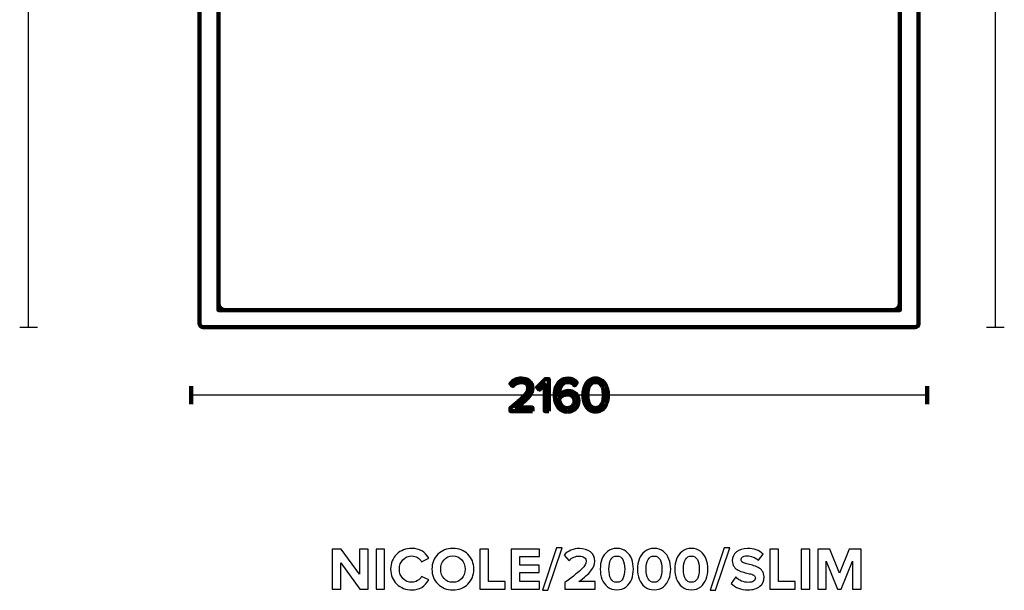
# Model space of a CAD drawing. Units: millimetres. Extents: x -3761 to 3755, y -4621 to 4621.
# Drawn here: x 843 to 3733, y 1267 to 2943 of the extents above; entities that cross this region are included whole.
import ezdxf

# ---------------------------------------------------------------- set-up
doc = ezdxf.new("R2010")
doc.units = ezdxf.units.MM
doc.header["$MEASUREMENT"] = 0
doc.layers.add('layer 1', color=7, linetype='Continuous')

msp = doc.modelspace()

# ---------------------------------------------------------------- linework, layer by layer
at = {"layer": 'layer 1', "color": 252, "lineweight": 30}
for points in [[(869.6211, 2040.4633), (869.6211, 2040.4633), (869.6211, 4195.4637), (869.6211, 4195.4637)], [(3706.2468, 2040.4633), (3706.2468, 2040.4633), (3706.2468, 4195.4637), (3706.2468, 4195.4637)], [(843.2982, 2040.4637), (843.2982, 2040.4637), (895.9442, 2040.4637), (895.9442, 2040.4637)], [(3679.9239, 2040.4637), (3679.9239, 2040.4637), (3732.5699, 2040.4637), (3732.5699, 2040.4637)], [(3506.2467, 1840.4637), (3506.2467, 1840.4637), (1346.2464, 1840.4637), (1346.2464, 1840.4637)]]:
    msp.add_open_spline(points, degree=3, dxfattribs=at)
at = {"layer": 'layer 1', "lineweight": 211}
for points, knots in [([(2424.6395, 4140.4637), (2424.6395, 4140.4637), (2427.8533, 4140.4637), (2427.8533, 4140.4637), (2425.6094, 4102.2985), (2425.9297, 4051.0621), (2427.5029, 4022.2751), (2428.8536, 3997.5646), (2453.7017, 4009.2253), (2483.9965, 4011.4733), (2518.0978, 4014.0037), (2600.6192, 4015.8251), (2650.0732, 4012.5067), (2866.4552, 3997.9867), (3068.405, 3997.9867), (3284.7871, 4012.5067), (3334.241, 4015.8251), (3416.7625, 4014.0037), (3450.8638, 4011.4733), (3462.0344, 4010.6444), (3472.4623, 4008.537), (3481.2468, 4007.4439), (3481.2468, 4007.4439), (3481.2468, 2050.4055), (3481.2468, 2050.4055), (3481.2468, 2044.9379), (3476.7727, 2040.4637), (3471.3051, 2040.4637), (3471.3051, 2040.4637), (1381.188, 2040.4637), (1381.188, 2040.4637), (1375.7204, 2040.4637), (1371.2463, 2044.9375), (1371.2463, 2050.4055), (1371.2463, 2050.4055), (1371.2463, 4007.4439), (1371.2463, 4007.4439), (1380.0307, 4008.5371), (1390.4586, 4010.6444), (1401.629, 4011.4733), (1435.7303, 4014.0037), (1518.2518, 4015.8251), (1567.7057, 4012.5067), (1784.0878, 3997.9867), (1986.0376, 3997.9867), (2202.4196, 4012.5067), (2251.8736, 4015.8251), (2334.395, 4014.0037), (2368.4963, 4011.4733), (2398.7911, 4009.2253), (2423.6392, 3997.5646), (2424.9899, 4022.2751), (2426.5631, 4051.0621), (2426.8834, 4102.2985), (2424.6395, 4140.4637)], [0, 0, 0, 0, 0.055555556, 0.055555556, 0.055555556, 0.111111111, 0.111111111, 0.111111111, 0.166666667, 0.166666667, 0.166666667, 0.222222222, 0.222222222, 0.222222222, 0.277777778, 0.277777778, 0.277777778, 0.333333333, 0.333333333, 0.333333333, 0.388888889, 0.388888889, 0.388888889, 0.444444444, 0.444444444, 0.444444444, 0.5, 0.5, 0.5, 0.555555556, 0.555555556, 0.555555556, 0.611111111, 0.611111111, 0.611111111, 0.666666667, 0.666666667, 0.666666667, 0.722222222, 0.722222222, 0.722222222, 0.777777778, 0.777777778, 0.777777778, 0.833333333, 0.833333333, 0.833333333, 0.888888889, 0.888888889, 0.888888889, 0.944444444, 0.944444444, 0.944444444, 1, 1, 1, 1]), ([(2426.1874, 4090.4638), (2426.1874, 4090.4638), (2426.3054, 4090.4638), (2426.3054, 4090.4638), (2426.0686, 4064.7694), (2426.5614, 4039.502), (2427.5029, 4022.2751), (2428.8536, 3997.5646), (2453.7017, 4009.2253), (2483.9965, 4011.4733), (2518.0978, 4014.0037), (2600.6192, 4015.8251), (2650.0732, 4012.5067), (2866.4552, 3997.9867), (3068.405, 3997.9867), (3284.7871, 4012.5067), (3324.6825, 4015.1837), (3386.0926, 4014.5155), (3426.2466, 4012.8288), (3426.2466, 4012.8288), (3426.2466, 2090.4637), (3426.2466, 2090.4637), (3426.2466, 2090.4637), (1426.2464, 2090.4637), (1426.2464, 2090.4637), (1426.2464, 2090.4637), (1426.2464, 4012.8289), (1426.2464, 4012.8289), (1466.4004, 4014.5156), (1527.8104, 4015.1837), (1567.7057, 4012.5067), (1784.0878, 3997.9867), (1986.0376, 3997.9867), (2202.4196, 4012.5067), (2251.8736, 4015.8251), (2334.395, 4014.0037), (2368.4963, 4011.4733), (2398.7911, 4009.2253), (2423.6392, 3997.5646), (2424.9899, 4022.2751), (2425.9314, 4039.502), (2426.4242, 4064.7694), (2426.1874, 4090.4638)], [0, 0, 0, 0, 0.071428571, 0.071428571, 0.071428571, 0.142857143, 0.142857143, 0.142857143, 0.214285714, 0.214285714, 0.214285714, 0.285714286, 0.285714286, 0.285714286, 0.357142857, 0.357142857, 0.357142857, 0.428571429, 0.428571429, 0.428571429, 0.5, 0.5, 0.5, 0.571428571, 0.571428571, 0.571428571, 0.642857143, 0.642857143, 0.642857143, 0.714285714, 0.714285714, 0.714285714, 0.785714286, 0.785714286, 0.785714286, 0.857142857, 0.857142857, 0.857142857, 0.928571429, 0.928571429, 0.928571429, 1, 1, 1, 1])]:
    msp.add_open_spline(points, degree=3, knots=knots, dxfattribs=at)
at = {"layer": 'layer 1', "color": 252, "lineweight": 211}
msp.add_open_spline([(2426.1874, 4090.4638), (2426.1874, 4090.4638), (2426.3054, 4090.4638), (2426.3054, 4090.4638), (2426.0686, 4064.7694), (2426.5614, 4039.502), (2427.5029, 4022.2751), (2428.8536, 3997.5646), (2453.7017, 4009.2253), (2483.9965, 4011.4733), (2518.0978, 4014.0037), (2600.6192, 4015.8251), (2650.0732, 4012.5067), (2866.4552, 3997.9867), (3068.405, 3997.9867), (3284.7871, 4012.5067), (3324.6825, 4015.1837), (3386.0926, 4014.5155), (3426.2466, 4012.8288), (3426.2466, 4012.8288), (3426.2466, 2110.4637), (3426.2466, 2110.4637), (3426.2466, 2099.464), (3417.2463, 2090.4637), (3406.2467, 2090.4637), (3406.2467, 2090.4637), (1446.2462, 2090.4637), (1446.2462, 2090.4637), (1435.2467, 2090.4637), (1426.2463, 2099.4637), (1426.2463, 2110.4637), (1426.2463, 2110.4637), (1426.2463, 4012.8289), (1426.2463, 4012.8289), (1466.4003, 4014.5156), (1527.8104, 4015.1837), (1567.7057, 4012.5067), (1784.0878, 3997.9867), (1986.0376, 3997.9867), (2202.4196, 4012.5067), (2251.8736, 4015.8251), (2334.395, 4014.0037), (2368.4963, 4011.4733), (2398.7911, 4009.2253), (2423.6392, 3997.5646), (2424.9899, 4022.2751), (2425.9314, 4039.502), (2426.4242, 4064.7694), (2426.1874, 4090.4638)], degree=3, knots=[0, 0, 0, 0, 0.0625, 0.0625, 0.0625, 0.125, 0.125, 0.125, 0.1875, 0.1875, 0.1875, 0.25, 0.25, 0.25, 0.3125, 0.3125, 0.3125, 0.375, 0.375, 0.375, 0.4375, 0.4375, 0.4375, 0.5, 0.5, 0.5, 0.5625, 0.5625, 0.5625, 0.625, 0.625, 0.625, 0.6875, 0.6875, 0.6875, 0.75, 0.75, 0.75, 0.8125, 0.8125, 0.8125, 0.875, 0.875, 0.875, 0.9375, 0.9375, 0.9375, 1, 1, 1, 1], dxfattribs=at)
at = {"layer": 'layer 1', "color": 7, "lineweight": 211}
for points, knots in [([(2348.071, 1793.5443), (2348.071, 1793.5443), (2283.4421, 1793.5443), (2283.4421, 1793.5443), (2283.4421, 1793.5443), (2283.4421, 1802.8576), (2283.4421, 1802.8576), (2293.2258, 1810.5717), (2300.8223, 1816.71), (2306.2315, 1821.2726), (2311.6408, 1825.8352), (2316.8619, 1830.68), (2321.8949, 1835.8071), (2326.9278, 1840.9341), (2330.4791, 1845.4967), (2332.5488, 1849.4948), (2334.6184, 1853.493), (2335.6532, 1857.4676), (2335.6532, 1861.4187), (2335.6532, 1867.0632), (2333.7247, 1871.3435), (2329.8676, 1874.2598), (2326.0106, 1877.1761), (2321.401, 1878.6343), (2316.0388, 1878.6343), (2305.2202, 1878.6343), (2296.7065, 1874.6832), (2290.4977, 1866.781), (2290.4977, 1866.781), (2283.301, 1874.2598), (2283.301, 1874.2598), (2286.8758, 1878.9635), (2291.556, 1882.6089), (2297.3415, 1885.196), (2303.1271, 1887.783), (2309.3595, 1889.0765), (2316.0388, 1889.0765), (2324.5995, 1889.0765), (2332.0078, 1886.6776), (2338.2638, 1881.8798), (2344.5197, 1877.0821), (2347.6476, 1870.2617), (2347.6476, 1861.4187), (2347.6476, 1852.6698), (2343.8847, 1843.9445), (2336.3588, 1835.2426), (2328.8328, 1826.5408), (2317.3558, 1816.1221), (2301.9277, 1803.9865), (2301.9277, 1803.9865), (2348.071, 1803.9865), (2348.071, 1803.9865), (2348.071, 1803.9865), (2348.071, 1793.5443), (2348.071, 1793.5443)], [0, 0, 0, 0, 0.055555556, 0.055555556, 0.055555556, 0.111111111, 0.111111111, 0.111111111, 0.166666667, 0.166666667, 0.166666667, 0.222222222, 0.222222222, 0.222222222, 0.277777778, 0.277777778, 0.277777778, 0.333333333, 0.333333333, 0.333333333, 0.388888889, 0.388888889, 0.388888889, 0.444444444, 0.444444444, 0.444444444, 0.5, 0.5, 0.5, 0.555555556, 0.555555556, 0.555555556, 0.611111111, 0.611111111, 0.611111111, 0.666666667, 0.666666667, 0.666666667, 0.722222222, 0.722222222, 0.722222222, 0.777777778, 0.777777778, 0.777777778, 0.833333333, 0.833333333, 0.833333333, 0.888888889, 0.888888889, 0.888888889, 0.944444444, 0.944444444, 0.944444444, 1, 1, 1, 1]), ([(2395.6254, 1793.5443), (2395.6254, 1793.5443), (2383.9132, 1793.5443), (2383.9132, 1793.5443), (2383.9132, 1793.5443), (2383.9132, 1872.1432), (2383.9132, 1872.1432), (2383.9132, 1872.1432), (2368.8143, 1856.1976), (2368.8143, 1856.1976), (2368.8143, 1856.1976), (2361.7587, 1863.3943), (2361.7587, 1863.3943), (2361.7587, 1863.3943), (2385.3243, 1887.6654), (2385.3243, 1887.6654), (2385.3243, 1887.6654), (2395.6254, 1887.6654), (2395.6254, 1887.6654), (2395.6254, 1887.6654), (2395.6254, 1793.5443), (2395.6254, 1793.5443)], [0, 0, 0, 0, 0.142857143, 0.142857143, 0.142857143, 0.285714286, 0.285714286, 0.285714286, 0.428571429, 0.428571429, 0.428571429, 0.571428571, 0.571428571, 0.571428571, 0.714285714, 0.714285714, 0.714285714, 0.857142857, 0.857142857, 0.857142857, 1, 1, 1, 1]), ([(2450.0943, 1791.851), (2443.7914, 1791.851), (2438.241, 1793.168), (2433.4432, 1795.8021), (2428.6454, 1798.4362), (2424.8589, 1802.0345), (2422.0838, 1806.5971), (2419.3086, 1811.1597), (2417.239, 1816.2867), (2415.8749, 1821.9782), (2414.5108, 1827.6697), (2413.8288, 1833.808), (2413.8288, 1840.3932), (2413.8288, 1849.2361), (2415.1458, 1857.2324), (2417.7799, 1864.3821), (2420.414, 1871.5317), (2424.6708, 1877.4348), (2430.5504, 1882.0915), (2436.4301, 1886.7482), (2443.6032, 1889.0765), (2452.0699, 1889.0765), (2462.8884, 1889.0765), (2471.5902, 1885.3135), (2478.1754, 1877.7876), (2478.1754, 1877.7876), (2472.2488, 1869.0387), (2472.2488, 1869.0387), (2466.7925, 1875.4358), (2460.0662, 1878.6343), (2452.0699, 1878.6343), (2446.2373, 1878.6343), (2441.2749, 1876.7998), (2437.1827, 1873.131), (2433.0904, 1869.4621), (2430.1271, 1864.923), (2428.2927, 1859.5137), (2426.4582, 1854.1045), (2425.541, 1848.1543), (2425.541, 1841.6632), (2425.541, 1840.0639), (2425.588, 1838.841), (2425.6821, 1837.9943), (2428.0339, 1841.7573), (2431.6793, 1845.1439), (2436.6182, 1848.1543), (2441.5571, 1851.1647), (2446.8017, 1852.6698), (2452.3521, 1852.6698), (2461.2891, 1852.6698), (2468.6504, 1850.0593), (2474.436, 1844.8382), (2480.2215, 1839.6171), (2483.1143, 1832.2087), (2483.1143, 1822.6132), (2483.1143, 1814.0524), (2480.1039, 1806.7852), (2474.0832, 1800.8115), (2468.0625, 1794.8378), (2460.0662, 1791.851), (2450.0943, 1791.851)], [0, 0, 0, 0, 0.05, 0.05, 0.05, 0.1, 0.1, 0.1, 0.15, 0.15, 0.15, 0.2, 0.2, 0.2, 0.25, 0.25, 0.25, 0.3, 0.3, 0.3, 0.35, 0.35, 0.35, 0.4, 0.4, 0.4, 0.45, 0.45, 0.45, 0.5, 0.5, 0.5, 0.55, 0.55, 0.55, 0.6, 0.6, 0.6, 0.65, 0.65, 0.65, 0.7, 0.7, 0.7, 0.75, 0.75, 0.75, 0.8, 0.8, 0.8, 0.85, 0.85, 0.85, 0.9, 0.9, 0.9, 0.95, 0.95, 0.95, 1, 1, 1, 1]), ([(2533.2088, 1791.851), (2526.9999, 1791.851), (2521.5201, 1793.2856), (2516.7694, 1796.1549), (2512.0186, 1799.0241), (2508.2556, 1802.8576), (2505.4805, 1807.6554), (2502.7053, 1812.4532), (2500.6357, 1817.6273), (2499.2716, 1823.1776), (2497.9075, 1828.728), (2497.2255, 1834.5136), (2497.2255, 1840.5343), (2497.2255, 1846.555), (2497.9075, 1852.3406), (2499.2716, 1857.891), (2500.6357, 1863.4413), (2502.7053, 1868.5919), (2505.4805, 1873.3426), (2508.2556, 1878.0934), (2512.0186, 1881.9034), (2516.7694, 1884.7726), (2521.5201, 1887.6419), (2526.9999, 1889.0765), (2533.2088, 1889.0765), (2539.3236, 1889.0765), (2544.7799, 1887.6419), (2549.5777, 1884.7726), (2554.3755, 1881.9034), (2558.1619, 1878.0934), (2560.9371, 1873.3426), (2563.7123, 1868.5919), (2565.7819, 1863.4413), (2567.146, 1857.891), (2568.5101, 1852.3406), (2569.1921, 1846.555), (2569.1921, 1840.5343), (2569.1921, 1834.5136), (2568.5101, 1828.728), (2567.146, 1823.1776), (2565.7819, 1817.6273), (2563.7123, 1812.4532), (2560.9371, 1807.6554), (2558.1619, 1802.8576), (2554.3755, 1799.0241), (2549.5777, 1796.1549), (2544.7799, 1793.2856), (2539.3236, 1791.851), (2533.2088, 1791.851)], [0, 0, 0, 0, 0.0625, 0.0625, 0.0625, 0.125, 0.125, 0.125, 0.1875, 0.1875, 0.1875, 0.25, 0.25, 0.25, 0.3125, 0.3125, 0.3125, 0.375, 0.375, 0.375, 0.4375, 0.4375, 0.4375, 0.5, 0.5, 0.5, 0.5625, 0.5625, 0.5625, 0.625, 0.625, 0.625, 0.6875, 0.6875, 0.6875, 0.75, 0.75, 0.75, 0.8125, 0.8125, 0.8125, 0.875, 0.875, 0.875, 0.9375, 0.9375, 0.9375, 1, 1, 1, 1]), ([(2519.0977, 1808.1493), (2522.8606, 1804.2452), (2527.5644, 1802.2932), (2533.2088, 1802.2932), (2538.8532, 1802.2932), (2543.5569, 1804.2452), (2547.3199, 1808.1493), (2551.0829, 1812.0534), (2553.6699, 1816.7336), (2555.081, 1822.1899), (2556.4921, 1827.6461), (2557.1977, 1833.761), (2557.1977, 1840.5343), (2557.1977, 1847.3076), (2556.4921, 1853.4224), (2555.081, 1858.8787), (2553.6699, 1864.335), (2551.0829, 1868.9917), (2547.3199, 1872.8487), (2543.5569, 1876.7058), (2538.8532, 1878.6343), (2533.2088, 1878.6343), (2527.5644, 1878.6343), (2522.8606, 1876.7058), (2519.0977, 1872.8487), (2515.3347, 1868.9917), (2512.7477, 1864.335), (2511.3366, 1858.8787), (2509.9255, 1853.4224), (2509.2199, 1847.3076), (2509.2199, 1840.5343), (2509.2199, 1833.761), (2509.9255, 1827.6461), (2511.3366, 1822.1899), (2512.7477, 1816.7336), (2515.3347, 1812.0534), (2519.0977, 1808.1493)], [0, 0, 0, 0, 0.083333333, 0.083333333, 0.083333333, 0.166666667, 0.166666667, 0.166666667, 0.25, 0.25, 0.25, 0.333333333, 0.333333333, 0.333333333, 0.416666667, 0.416666667, 0.416666667, 0.5, 0.5, 0.5, 0.583333333, 0.583333333, 0.583333333, 0.666666667, 0.666666667, 0.666666667, 0.75, 0.75, 0.75, 0.833333333, 0.833333333, 0.833333333, 0.916666667, 0.916666667, 0.916666667, 1, 1, 1, 1]), ([(2449.671, 1802.2932), (2456.4443, 1802.2932), (2461.736, 1804.3393), (2465.546, 1808.4315), (2469.356, 1812.5237), (2471.261, 1817.1099), (2471.261, 1822.1899), (2471.261, 1828.775), (2469.2384, 1833.808), (2465.1932, 1837.2887), (2461.148, 1840.7695), (2455.9269, 1842.5098), (2449.5299, 1842.5098), (2444.9202, 1842.5098), (2440.4988, 1841.2163), (2436.2654, 1838.6293), (2432.0321, 1836.0423), (2428.5984, 1832.6321), (2425.9643, 1828.3987), (2426.6228, 1821.4373), (2428.8806, 1815.346), (2432.7377, 1810.1249), (2436.5947, 1804.9037), (2442.2391, 1802.2932), (2449.671, 1802.2932)], [0, 0, 0, 0, 0.125, 0.125, 0.125, 0.25, 0.25, 0.25, 0.375, 0.375, 0.375, 0.5, 0.5, 0.5, 0.625, 0.625, 0.625, 0.75, 0.75, 0.75, 0.875, 0.875, 0.875, 1, 1, 1, 1])]:
    msp.add_open_spline(points, degree=3, knots=knots, dxfattribs=at)
at = {"layer": 'layer 1'}
for points, knots in [([(2348.071, 1793.5443), (2348.071, 1793.5443), (2283.4421, 1793.5443), (2283.4421, 1793.5443), (2283.4421, 1793.5443), (2283.4421, 1802.8576), (2283.4421, 1802.8576), (2293.2258, 1810.5717), (2300.8223, 1816.71), (2306.2315, 1821.2726), (2311.6408, 1825.8352), (2316.8619, 1830.68), (2321.8949, 1835.8071), (2326.9278, 1840.9341), (2330.4791, 1845.4967), (2332.5488, 1849.4948), (2334.6184, 1853.493), (2335.6532, 1857.4676), (2335.6532, 1861.4187), (2335.6532, 1867.0632), (2333.7247, 1871.3435), (2329.8676, 1874.2598), (2326.0106, 1877.1761), (2321.401, 1878.6343), (2316.0388, 1878.6343), (2305.2202, 1878.6343), (2296.7065, 1874.6832), (2290.4977, 1866.781), (2290.4977, 1866.781), (2283.301, 1874.2598), (2283.301, 1874.2598), (2286.8758, 1878.9635), (2291.556, 1882.6089), (2297.3415, 1885.196), (2303.1271, 1887.783), (2309.3595, 1889.0765), (2316.0388, 1889.0765), (2324.5995, 1889.0765), (2332.0078, 1886.6776), (2338.2638, 1881.8798), (2344.5197, 1877.0821), (2347.6476, 1870.2617), (2347.6476, 1861.4187), (2347.6476, 1852.6698), (2343.8847, 1843.9445), (2336.3588, 1835.2426), (2328.8328, 1826.5408), (2317.3558, 1816.1221), (2301.9277, 1803.9865), (2301.9277, 1803.9865), (2348.071, 1803.9865), (2348.071, 1803.9865), (2348.071, 1803.9865), (2348.071, 1793.5443), (2348.071, 1793.5443)], [0, 0, 0, 0, 0.055555556, 0.055555556, 0.055555556, 0.111111111, 0.111111111, 0.111111111, 0.166666667, 0.166666667, 0.166666667, 0.222222222, 0.222222222, 0.222222222, 0.277777778, 0.277777778, 0.277777778, 0.333333333, 0.333333333, 0.333333333, 0.388888889, 0.388888889, 0.388888889, 0.444444444, 0.444444444, 0.444444444, 0.5, 0.5, 0.5, 0.555555556, 0.555555556, 0.555555556, 0.611111111, 0.611111111, 0.611111111, 0.666666667, 0.666666667, 0.666666667, 0.722222222, 0.722222222, 0.722222222, 0.777777778, 0.777777778, 0.777777778, 0.833333333, 0.833333333, 0.833333333, 0.888888889, 0.888888889, 0.888888889, 0.944444444, 0.944444444, 0.944444444, 1, 1, 1, 1]), ([(2395.6254, 1793.5443), (2395.6254, 1793.5443), (2383.9132, 1793.5443), (2383.9132, 1793.5443), (2383.9132, 1793.5443), (2383.9132, 1872.1432), (2383.9132, 1872.1432), (2383.9132, 1872.1432), (2368.8143, 1856.1976), (2368.8143, 1856.1976), (2368.8143, 1856.1976), (2361.7587, 1863.3943), (2361.7587, 1863.3943), (2361.7587, 1863.3943), (2385.3243, 1887.6654), (2385.3243, 1887.6654), (2385.3243, 1887.6654), (2395.6254, 1887.6654), (2395.6254, 1887.6654), (2395.6254, 1887.6654), (2395.6254, 1793.5443), (2395.6254, 1793.5443)], [0, 0, 0, 0, 0.142857143, 0.142857143, 0.142857143, 0.285714286, 0.285714286, 0.285714286, 0.428571429, 0.428571429, 0.428571429, 0.571428571, 0.571428571, 0.571428571, 0.714285714, 0.714285714, 0.714285714, 0.857142857, 0.857142857, 0.857142857, 1, 1, 1, 1]), ([(2450.0943, 1791.851), (2443.7914, 1791.851), (2438.241, 1793.168), (2433.4432, 1795.8021), (2428.6454, 1798.4362), (2424.8589, 1802.0345), (2422.0838, 1806.5971), (2419.3086, 1811.1597), (2417.239, 1816.2867), (2415.8749, 1821.9782), (2414.5108, 1827.6697), (2413.8288, 1833.808), (2413.8288, 1840.3932), (2413.8288, 1849.2361), (2415.1458, 1857.2324), (2417.7799, 1864.3821), (2420.414, 1871.5317), (2424.6708, 1877.4348), (2430.5504, 1882.0915), (2436.4301, 1886.7482), (2443.6032, 1889.0765), (2452.0699, 1889.0765), (2462.8884, 1889.0765), (2471.5902, 1885.3135), (2478.1754, 1877.7876), (2478.1754, 1877.7876), (2472.2488, 1869.0387), (2472.2488, 1869.0387), (2466.7925, 1875.4358), (2460.0662, 1878.6343), (2452.0699, 1878.6343), (2446.2373, 1878.6343), (2441.2749, 1876.7998), (2437.1827, 1873.131), (2433.0904, 1869.4621), (2430.1271, 1864.923), (2428.2927, 1859.5137), (2426.4582, 1854.1045), (2425.541, 1848.1543), (2425.541, 1841.6632), (2425.541, 1840.0639), (2425.588, 1838.841), (2425.6821, 1837.9943), (2428.0339, 1841.7573), (2431.6793, 1845.1439), (2436.6182, 1848.1543), (2441.5571, 1851.1647), (2446.8017, 1852.6698), (2452.3521, 1852.6698), (2461.2891, 1852.6698), (2468.6504, 1850.0593), (2474.436, 1844.8382), (2480.2215, 1839.6171), (2483.1143, 1832.2087), (2483.1143, 1822.6132), (2483.1143, 1814.0524), (2480.1039, 1806.7852), (2474.0832, 1800.8115), (2468.0625, 1794.8378), (2460.0662, 1791.851), (2450.0943, 1791.851)], [0, 0, 0, 0, 0.05, 0.05, 0.05, 0.1, 0.1, 0.1, 0.15, 0.15, 0.15, 0.2, 0.2, 0.2, 0.25, 0.25, 0.25, 0.3, 0.3, 0.3, 0.35, 0.35, 0.35, 0.4, 0.4, 0.4, 0.45, 0.45, 0.45, 0.5, 0.5, 0.5, 0.55, 0.55, 0.55, 0.6, 0.6, 0.6, 0.65, 0.65, 0.65, 0.7, 0.7, 0.7, 0.75, 0.75, 0.75, 0.8, 0.8, 0.8, 0.85, 0.85, 0.85, 0.9, 0.9, 0.9, 0.95, 0.95, 0.95, 1, 1, 1, 1]), ([(2533.2088, 1791.851), (2526.9999, 1791.851), (2521.5201, 1793.2856), (2516.7694, 1796.1549), (2512.0186, 1799.0241), (2508.2556, 1802.8576), (2505.4805, 1807.6554), (2502.7053, 1812.4532), (2500.6357, 1817.6273), (2499.2716, 1823.1776), (2497.9075, 1828.728), (2497.2255, 1834.5136), (2497.2255, 1840.5343), (2497.2255, 1846.555), (2497.9075, 1852.3406), (2499.2716, 1857.891), (2500.6357, 1863.4413), (2502.7053, 1868.5919), (2505.4805, 1873.3426), (2508.2556, 1878.0934), (2512.0186, 1881.9034), (2516.7694, 1884.7726), (2521.5201, 1887.6419), (2526.9999, 1889.0765), (2533.2088, 1889.0765), (2539.3236, 1889.0765), (2544.7799, 1887.6419), (2549.5777, 1884.7726), (2554.3755, 1881.9034), (2558.1619, 1878.0934), (2560.9371, 1873.3426), (2563.7123, 1868.5919), (2565.7819, 1863.4413), (2567.146, 1857.891), (2568.5101, 1852.3406), (2569.1921, 1846.555), (2569.1921, 1840.5343), (2569.1921, 1834.5136), (2568.5101, 1828.728), (2567.146, 1823.1776), (2565.7819, 1817.6273), (2563.7123, 1812.4532), (2560.9371, 1807.6554), (2558.1619, 1802.8576), (2554.3755, 1799.0241), (2549.5777, 1796.1549), (2544.7799, 1793.2856), (2539.3236, 1791.851), (2533.2088, 1791.851)], [0, 0, 0, 0, 0.0625, 0.0625, 0.0625, 0.125, 0.125, 0.125, 0.1875, 0.1875, 0.1875, 0.25, 0.25, 0.25, 0.3125, 0.3125, 0.3125, 0.375, 0.375, 0.375, 0.4375, 0.4375, 0.4375, 0.5, 0.5, 0.5, 0.5625, 0.5625, 0.5625, 0.625, 0.625, 0.625, 0.6875, 0.6875, 0.6875, 0.75, 0.75, 0.75, 0.8125, 0.8125, 0.8125, 0.875, 0.875, 0.875, 0.9375, 0.9375, 0.9375, 1, 1, 1, 1]), ([(2519.0977, 1808.1493), (2522.8606, 1804.2452), (2527.5644, 1802.2932), (2533.2088, 1802.2932), (2538.8532, 1802.2932), (2543.5569, 1804.2452), (2547.3199, 1808.1493), (2551.0829, 1812.0534), (2553.6699, 1816.7336), (2555.081, 1822.1899), (2556.4921, 1827.6461), (2557.1977, 1833.761), (2557.1977, 1840.5343), (2557.1977, 1847.3076), (2556.4921, 1853.4224), (2555.081, 1858.8787), (2553.6699, 1864.335), (2551.0829, 1868.9917), (2547.3199, 1872.8487), (2543.5569, 1876.7058), (2538.8532, 1878.6343), (2533.2088, 1878.6343), (2527.5644, 1878.6343), (2522.8606, 1876.7058), (2519.0977, 1872.8487), (2515.3347, 1868.9917), (2512.7477, 1864.335), (2511.3366, 1858.8787), (2509.9255, 1853.4224), (2509.2199, 1847.3076), (2509.2199, 1840.5343), (2509.2199, 1833.761), (2509.9255, 1827.6461), (2511.3366, 1822.1899), (2512.7477, 1816.7336), (2515.3347, 1812.0534), (2519.0977, 1808.1493)], [0, 0, 0, 0, 0.083333333, 0.083333333, 0.083333333, 0.166666667, 0.166666667, 0.166666667, 0.25, 0.25, 0.25, 0.333333333, 0.333333333, 0.333333333, 0.416666667, 0.416666667, 0.416666667, 0.5, 0.5, 0.5, 0.583333333, 0.583333333, 0.583333333, 0.666666667, 0.666666667, 0.666666667, 0.75, 0.75, 0.75, 0.833333333, 0.833333333, 0.833333333, 0.916666667, 0.916666667, 0.916666667, 1, 1, 1, 1]), ([(2449.671, 1802.2932), (2456.4443, 1802.2932), (2461.736, 1804.3393), (2465.546, 1808.4315), (2469.356, 1812.5237), (2471.261, 1817.1099), (2471.261, 1822.1899), (2471.261, 1828.775), (2469.2384, 1833.808), (2465.1932, 1837.2887), (2461.148, 1840.7695), (2455.9269, 1842.5098), (2449.5299, 1842.5098), (2444.9202, 1842.5098), (2440.4988, 1841.2163), (2436.2654, 1838.6293), (2432.0321, 1836.0423), (2428.5984, 1832.6321), (2425.9643, 1828.3987), (2426.6228, 1821.4373), (2428.8806, 1815.346), (2432.7377, 1810.1249), (2436.5947, 1804.9037), (2442.2391, 1802.2932), (2449.671, 1802.2932)], [0, 0, 0, 0, 0.125, 0.125, 0.125, 0.25, 0.25, 0.25, 0.375, 0.375, 0.375, 0.5, 0.5, 0.5, 0.625, 0.625, 0.625, 0.75, 0.75, 0.75, 0.875, 0.875, 0.875, 1, 1, 1, 1]), ([(1865.8279, 1270.6718), (1865.8279, 1270.6718), (1841.6627, 1270.6718), (1841.6627, 1270.6718), (1841.6627, 1270.6718), (1785.571, 1347.401), (1785.571, 1347.401), (1785.571, 1347.401), (1785.571, 1270.6718), (1785.571, 1270.6718), (1785.571, 1270.6718), (1760.5238, 1270.6718), (1760.5238, 1270.6718), (1760.5238, 1270.6718), (1760.5238, 1388.3232), (1760.5238, 1388.3232), (1760.5238, 1388.3232), (1786.2765, 1388.3232), (1786.2765, 1388.3232), (1786.2765, 1388.3232), (1840.7807, 1314.4162), (1840.7807, 1314.4162), (1840.7807, 1314.4162), (1840.7807, 1388.3232), (1840.7807, 1388.3232), (1840.7807, 1388.3232), (1865.8279, 1388.3232), (1865.8279, 1388.3232), (1865.8279, 1388.3232), (1865.8279, 1270.6718), (1865.8279, 1270.6718)], [0, 0, 0, 0, 0.1, 0.1, 0.1, 0.2, 0.2, 0.2, 0.3, 0.3, 0.3, 0.4, 0.4, 0.4, 0.5, 0.5, 0.5, 0.6, 0.6, 0.6, 0.7, 0.7, 0.7, 0.8, 0.8, 0.8, 0.9, 0.9, 0.9, 1, 1, 1, 1]), ([(1914.1585, 1270.6718), (1914.1585, 1270.6718), (1889.1113, 1270.6718), (1889.1113, 1270.6718), (1889.1113, 1270.6718), (1889.1113, 1388.3232), (1889.1113, 1388.3232), (1889.1113, 1388.3232), (1914.1585, 1388.3232), (1914.1585, 1388.3232), (1914.1585, 1388.3232), (1914.1585, 1270.6718), (1914.1585, 1270.6718)], [0, 0, 0, 0, 0.25, 0.25, 0.25, 0.5, 0.5, 0.5, 0.75, 0.75, 0.75, 1, 1, 1, 1]), ([(1994.4155, 1268.5551), (1976.5414, 1268.5551), (1961.6365, 1274.229), (1949.7009, 1285.5767), (1937.7652, 1296.9243), (1931.7974, 1311.5352), (1931.7974, 1329.4093), (1931.7974, 1347.2834), (1937.7652, 1361.8943), (1949.7009, 1373.2419), (1961.6365, 1384.5896), (1976.5414, 1390.2635), (1994.4155, 1390.2635), (2016.4053, 1390.2635), (2032.8095, 1380.6797), (2043.628, 1361.5121), (2043.628, 1361.5121), (2022.1085, 1350.9287), (2022.1085, 1350.9287), (2019.5215, 1355.8676), (2015.7291, 1359.954), (2010.7315, 1363.1878), (2005.7338, 1366.4216), (2000.2951, 1368.0385), (1994.4155, 1368.0385), (1983.7146, 1368.0385), (1974.8951, 1364.3931), (1967.9571, 1357.1024), (1961.0192, 1349.8116), (1957.5502, 1340.5806), (1957.5502, 1329.4093), (1957.5502, 1318.238), (1961.0192, 1309.007), (1967.9571, 1301.7162), (1974.8951, 1294.4255), (1983.7146, 1290.7801), (1994.4155, 1290.7801), (2000.2951, 1290.7801), (2005.7338, 1292.3676), (2010.7315, 1295.5426), (2015.7291, 1298.7176), (2019.5215, 1302.8334), (2022.1085, 1307.8899), (2022.1085, 1307.8899), (2043.628, 1297.4829), (2043.628, 1297.4829), (2032.4567, 1278.1977), (2016.0525, 1268.5551), (1994.4155, 1268.5551)], [0, 0, 0, 0, 0.0625, 0.0625, 0.0625, 0.125, 0.125, 0.125, 0.1875, 0.1875, 0.1875, 0.25, 0.25, 0.25, 0.3125, 0.3125, 0.3125, 0.375, 0.375, 0.375, 0.4375, 0.4375, 0.4375, 0.5, 0.5, 0.5, 0.5625, 0.5625, 0.5625, 0.625, 0.625, 0.625, 0.6875, 0.6875, 0.6875, 0.75, 0.75, 0.75, 0.8125, 0.8125, 0.8125, 0.875, 0.875, 0.875, 0.9375, 0.9375, 0.9375, 1, 1, 1, 1]), ([(2114.36, 1268.5551), (2096.6035, 1268.5551), (2081.9338, 1274.2878), (2070.3509, 1285.7531), (2058.7681, 1297.2183), (2052.9766, 1311.7704), (2052.9766, 1329.4093), (2052.9766, 1347.0482), (2058.7681, 1361.6003), (2070.3509, 1373.0656), (2081.9338, 1384.5308), (2096.6035, 1390.2635), (2114.36, 1390.2635), (2132.234, 1390.2635), (2146.9625, 1384.5602), (2158.5454, 1373.1537), (2170.1282, 1361.7473), (2175.9197, 1347.1658), (2175.9197, 1329.4093), (2175.9197, 1311.6528), (2170.1282, 1297.0713), (2158.5454, 1285.6649), (2146.9625, 1274.2584), (2132.234, 1268.5551), (2114.36, 1268.5551)], [0, 0, 0, 0, 0.125, 0.125, 0.125, 0.25, 0.25, 0.25, 0.375, 0.375, 0.375, 0.5, 0.5, 0.5, 0.625, 0.625, 0.625, 0.75, 0.75, 0.75, 0.875, 0.875, 0.875, 1, 1, 1, 1]), ([(2268.3475, 1270.6718), (2268.3475, 1270.6718), (2193.5586, 1270.6718), (2193.5586, 1270.6718), (2193.5586, 1270.6718), (2193.5586, 1388.3232), (2193.5586, 1388.3232), (2193.5586, 1388.3232), (2218.6058, 1388.3232), (2218.6058, 1388.3232), (2218.6058, 1388.3232), (2218.6058, 1292.7204), (2218.6058, 1292.7204), (2218.6058, 1292.7204), (2268.3475, 1292.7204), (2268.3475, 1292.7204), (2268.3475, 1292.7204), (2268.3475, 1270.6718), (2268.3475, 1270.6718)], [0, 0, 0, 0, 0.166666667, 0.166666667, 0.166666667, 0.333333333, 0.333333333, 0.333333333, 0.5, 0.5, 0.5, 0.666666667, 0.666666667, 0.666666667, 0.833333333, 0.833333333, 0.833333333, 1, 1, 1, 1]), ([(2369.0655, 1270.6718), (2369.0655, 1270.6718), (2285.81, 1270.6718), (2285.81, 1270.6718), (2285.81, 1270.6718), (2285.81, 1388.3232), (2285.81, 1388.3232), (2285.81, 1388.3232), (2369.0655, 1388.3232), (2369.0655, 1388.3232), (2369.0655, 1388.3232), (2369.0655, 1366.2746), (2369.0655, 1366.2746), (2369.0655, 1366.2746), (2310.8572, 1366.2746), (2310.8572, 1366.2746), (2310.8572, 1366.2746), (2310.8572, 1341.4037), (2310.8572, 1341.4037), (2310.8572, 1341.4037), (2367.8308, 1341.4037), (2367.8308, 1341.4037), (2367.8308, 1341.4037), (2367.8308, 1319.3551), (2367.8308, 1319.3551), (2367.8308, 1319.3551), (2310.8572, 1319.3551), (2310.8572, 1319.3551), (2310.8572, 1319.3551), (2310.8572, 1292.7204), (2310.8572, 1292.7204), (2310.8572, 1292.7204), (2369.0655, 1292.7204), (2369.0655, 1292.7204), (2369.0655, 1292.7204), (2369.0655, 1270.6718), (2369.0655, 1270.6718)], [0, 0, 0, 0, 0.083333333, 0.083333333, 0.083333333, 0.166666667, 0.166666667, 0.166666667, 0.25, 0.25, 0.25, 0.333333333, 0.333333333, 0.333333333, 0.416666667, 0.416666667, 0.416666667, 0.5, 0.5, 0.5, 0.583333333, 0.583333333, 0.583333333, 0.666666667, 0.666666667, 0.666666667, 0.75, 0.75, 0.75, 0.833333333, 0.833333333, 0.833333333, 0.916666667, 0.916666667, 0.916666667, 1, 1, 1, 1]), ([(2393.2308, 1267.144), (2393.2308, 1267.144), (2377.003, 1267.144), (2377.003, 1267.144), (2377.003, 1267.144), (2418.8072, 1391.851), (2418.8072, 1391.851), (2418.8072, 1391.851), (2435.0349, 1391.851), (2435.0349, 1391.851), (2435.0349, 1391.851), (2393.2308, 1267.144), (2393.2308, 1267.144)], [0, 0, 0, 0, 0.25, 0.25, 0.25, 0.5, 0.5, 0.5, 0.75, 0.75, 0.75, 1, 1, 1, 1]), ([(2531.8724, 1270.6718), (2531.8724, 1270.6718), (2443.3252, 1270.6718), (2443.3252, 1270.6718), (2443.3252, 1270.6718), (2443.3252, 1290.251), (2443.3252, 1290.251), (2468.49, 1308.9482), (2485.1587, 1322.2656), (2493.3314, 1330.2031), (2501.5041, 1338.1406), (2505.5905, 1345.5783), (2505.5905, 1352.5162), (2505.5905, 1357.3375), (2503.709, 1361.1005), (2499.946, 1363.8051), (2496.1831, 1366.5098), (2491.7145, 1367.8621), (2486.5405, 1367.8621), (2474.1932, 1367.8621), (2463.6687, 1363.3348), (2454.9668, 1354.2801), (2454.9668, 1354.2801), (2440.6793, 1370.8607), (2440.6793, 1370.8607), (2446.2062, 1377.2107), (2452.9972, 1382.0026), (2461.0523, 1385.2364), (2469.1074, 1388.4702), (2477.427, 1390.0871), (2486.0113, 1390.0871), (2498.9465, 1390.0871), (2509.6768, 1386.6769), (2518.2023, 1379.8565), (2526.7277, 1373.0362), (2530.9905, 1363.9227), (2530.9905, 1352.5162), (2530.9905, 1342.8737), (2527.1981, 1333.4368), (2519.6134, 1324.2058), (2512.0287, 1314.9748), (2500.1224, 1304.4797), (2483.8946, 1292.7204), (2483.8946, 1292.7204), (2531.8724, 1292.7204), (2531.8724, 1292.7204), (2531.8724, 1292.7204), (2531.8724, 1270.6718), (2531.8724, 1270.6718)], [0, 0, 0, 0, 0.0625, 0.0625, 0.0625, 0.125, 0.125, 0.125, 0.1875, 0.1875, 0.1875, 0.25, 0.25, 0.25, 0.3125, 0.3125, 0.3125, 0.375, 0.375, 0.375, 0.4375, 0.4375, 0.4375, 0.5, 0.5, 0.5, 0.5625, 0.5625, 0.5625, 0.625, 0.625, 0.625, 0.6875, 0.6875, 0.6875, 0.75, 0.75, 0.75, 0.8125, 0.8125, 0.8125, 0.875, 0.875, 0.875, 0.9375, 0.9375, 0.9375, 1, 1, 1, 1]), ([(2622.889, 1277.6392), (2615.3631, 1271.5831), (2606.2497, 1268.5551), (2595.5488, 1268.5551), (2584.8478, 1268.5551), (2575.705, 1271.5831), (2568.1203, 1277.6392), (2560.5356, 1283.6952), (2555.0969, 1291.1917), (2551.8043, 1300.1287), (2548.5117, 1309.0658), (2546.8654, 1318.826), (2546.8654, 1329.4093), (2546.8654, 1339.9926), (2548.5117, 1349.7528), (2551.8043, 1358.6899), (2555.0969, 1367.6269), (2560.5356, 1375.094), (2568.1203, 1381.0912), (2575.705, 1387.0885), (2584.8478, 1390.0871), (2595.5488, 1390.0871), (2606.2497, 1390.0871), (2615.3631, 1387.0885), (2622.889, 1381.0912), (2630.415, 1375.094), (2635.8536, 1367.6269), (2639.205, 1358.6899), (2642.5564, 1349.7528), (2644.2321, 1339.9926), (2644.2321, 1329.4093), (2644.2321, 1318.826), (2642.5564, 1309.0658), (2639.205, 1300.1287), (2635.8536, 1291.1917), (2630.415, 1283.6952), (2622.889, 1277.6392)], [0, 0, 0, 0, 0.083333333, 0.083333333, 0.083333333, 0.166666667, 0.166666667, 0.166666667, 0.25, 0.25, 0.25, 0.333333333, 0.333333333, 0.333333333, 0.416666667, 0.416666667, 0.416666667, 0.5, 0.5, 0.5, 0.583333333, 0.583333333, 0.583333333, 0.666666667, 0.666666667, 0.666666667, 0.75, 0.75, 0.75, 0.833333333, 0.833333333, 0.833333333, 0.916666667, 0.916666667, 0.916666667, 1, 1, 1, 1]), ([(2732.2501, 1277.6392), (2724.7242, 1271.5831), (2715.6108, 1268.5551), (2704.9099, 1268.5551), (2694.2089, 1268.5551), (2685.0661, 1271.5831), (2677.4814, 1277.6392), (2669.8967, 1283.6952), (2664.458, 1291.1917), (2661.1654, 1300.1287), (2657.8728, 1309.0658), (2656.2265, 1318.826), (2656.2265, 1329.4093), (2656.2265, 1339.9926), (2657.8728, 1349.7528), (2661.1654, 1358.6899), (2664.458, 1367.6269), (2669.8967, 1375.094), (2677.4814, 1381.0912), (2685.0661, 1387.0885), (2694.2089, 1390.0871), (2704.9099, 1390.0871), (2715.6108, 1390.0871), (2724.7242, 1387.0885), (2732.2501, 1381.0912), (2739.7761, 1375.094), (2745.2147, 1367.6269), (2748.5661, 1358.6899), (2751.9175, 1349.7528), (2753.5932, 1339.9926), (2753.5932, 1329.4093), (2753.5932, 1318.826), (2751.9175, 1309.0658), (2748.5661, 1300.1287), (2745.2147, 1291.1917), (2739.7761, 1283.6952), (2732.2501, 1277.6392)], [0, 0, 0, 0, 0.083333333, 0.083333333, 0.083333333, 0.166666667, 0.166666667, 0.166666667, 0.25, 0.25, 0.25, 0.333333333, 0.333333333, 0.333333333, 0.416666667, 0.416666667, 0.416666667, 0.5, 0.5, 0.5, 0.583333333, 0.583333333, 0.583333333, 0.666666667, 0.666666667, 0.666666667, 0.75, 0.75, 0.75, 0.833333333, 0.833333333, 0.833333333, 0.916666667, 0.916666667, 0.916666667, 1, 1, 1, 1]), ([(2841.6112, 1277.6392), (2834.0853, 1271.5831), (2824.9719, 1268.5551), (2814.271, 1268.5551), (2803.57, 1268.5551), (2794.4272, 1271.5831), (2786.8425, 1277.6392), (2779.2578, 1283.6952), (2773.8191, 1291.1917), (2770.5265, 1300.1287), (2767.2339, 1309.0658), (2765.5876, 1318.826), (2765.5876, 1329.4093), (2765.5876, 1339.9926), (2767.2339, 1349.7528), (2770.5265, 1358.6899), (2773.8191, 1367.6269), (2779.2578, 1375.094), (2786.8425, 1381.0912), (2794.4272, 1387.0885), (2803.57, 1390.0871), (2814.271, 1390.0871), (2824.9719, 1390.0871), (2834.0853, 1387.0885), (2841.6112, 1381.0912), (2849.1372, 1375.094), (2854.5758, 1367.6269), (2857.9272, 1358.6899), (2861.2786, 1349.7528), (2862.9543, 1339.9926), (2862.9543, 1329.4093), (2862.9543, 1318.826), (2861.2786, 1309.0658), (2857.9272, 1300.1287), (2854.5758, 1291.1917), (2849.1372, 1283.6952), (2841.6112, 1277.6392)], [0, 0, 0, 0, 0.083333333, 0.083333333, 0.083333333, 0.166666667, 0.166666667, 0.166666667, 0.25, 0.25, 0.25, 0.333333333, 0.333333333, 0.333333333, 0.416666667, 0.416666667, 0.416666667, 0.5, 0.5, 0.5, 0.583333333, 0.583333333, 0.583333333, 0.666666667, 0.666666667, 0.666666667, 0.75, 0.75, 0.75, 0.833333333, 0.833333333, 0.833333333, 0.916666667, 0.916666667, 0.916666667, 1, 1, 1, 1]), ([(2885.1793, 1267.144), (2885.1793, 1267.144), (2868.9515, 1267.144), (2868.9515, 1267.144), (2868.9515, 1267.144), (2910.7557, 1391.851), (2910.7557, 1391.851), (2910.7557, 1391.851), (2926.9834, 1391.851), (2926.9834, 1391.851), (2926.9834, 1391.851), (2885.1793, 1267.144), (2885.1793, 1267.144)], [0, 0, 0, 0, 0.25, 0.25, 0.25, 0.5, 0.5, 0.5, 0.75, 0.75, 0.75, 1, 1, 1, 1]), ([(2980.4292, 1268.5551), (2959.4978, 1268.5551), (2942.9172, 1274.7875), (2930.6876, 1287.2524), (2930.6876, 1287.2524), (2944.2695, 1306.3024), (2944.2695, 1306.3024), (2954.3825, 1295.719), (2966.8473, 1290.4274), (2981.664, 1290.4274), (2988.1316, 1290.4274), (2993.1586, 1291.6915), (2996.7452, 1294.2197), (3000.3318, 1296.748), (3002.1251, 1299.8348), (3002.1251, 1303.4801), (3002.1251, 1306.6551), (3000.4494, 1309.301), (2997.098, 1311.4176), (2993.7466, 1313.5343), (2989.5721, 1315.063), (2984.5744, 1316.0037), (2979.5767, 1316.9445), (2974.138, 1318.2968), (2968.2584, 1320.0607), (2962.3788, 1321.8246), (2956.9401, 1323.8237), (2951.9424, 1326.0579), (2946.9447, 1328.2922), (2942.7702, 1331.82), (2939.4188, 1336.6412), (2936.0674, 1341.4625), (2934.3917, 1347.3422), (2934.3917, 1354.2801), (2934.3917, 1364.3931), (2938.4487, 1372.8892), (2946.5626, 1379.7683), (2954.6765, 1386.6475), (2965.495, 1390.0871), (2979.0181, 1390.0871), (2997.7153, 1390.0871), (3013.0024, 1384.619), (3024.8792, 1373.6829), (3024.8792, 1373.6829), (3010.9445, 1355.3385), (3010.9445, 1355.3385), (3001.6547, 1363.9227), (2990.2482, 1368.2149), (2976.7251, 1368.2149), (2971.4334, 1368.2149), (2967.3177, 1367.1565), (2964.3778, 1365.0399), (2961.438, 1362.9232), (2959.9681, 1360.0422), (2959.9681, 1356.3968), (2959.9681, 1353.5746), (2961.6438, 1351.1933), (2964.9952, 1349.2531), (2968.3466, 1347.3128), (2972.5211, 1345.8723), (2977.5188, 1344.9315), (2982.5165, 1343.9908), (2987.9258, 1342.6091), (2993.7466, 1340.7864), (2999.5674, 1338.9637), (3004.9767, 1336.9058), (3009.9744, 1334.6128), (3014.9721, 1332.3197), (3019.1466, 1328.7331), (3022.498, 1323.8531), (3025.8494, 1318.973), (3027.5251, 1313.1227), (3027.5251, 1306.3024), (3027.5251, 1295.0135), (3023.4975, 1285.9), (3015.4424, 1278.9621), (3007.3873, 1272.0241), (2995.7163, 1268.5551), (2980.4292, 1268.5551)], [0, 0, 0, 0, 0.038461538, 0.038461538, 0.038461538, 0.076923077, 0.076923077, 0.076923077, 0.115384615, 0.115384615, 0.115384615, 0.153846154, 0.153846154, 0.153846154, 0.192307692, 0.192307692, 0.192307692, 0.230769231, 0.230769231, 0.230769231, 0.269230769, 0.269230769, 0.269230769, 0.307692308, 0.307692308, 0.307692308, 0.346153846, 0.346153846, 0.346153846, 0.384615385, 0.384615385, 0.384615385, 0.423076923, 0.423076923, 0.423076923, 0.461538462, 0.461538462, 0.461538462, 0.5, 0.5, 0.5, 0.538461538, 0.538461538, 0.538461538, 0.576923077, 0.576923077, 0.576923077, 0.615384615, 0.615384615, 0.615384615, 0.653846154, 0.653846154, 0.653846154, 0.692307692, 0.692307692, 0.692307692, 0.730769231, 0.730769231, 0.730769231, 0.769230769, 0.769230769, 0.769230769, 0.807692308, 0.807692308, 0.807692308, 0.846153846, 0.846153846, 0.846153846, 0.884615385, 0.884615385, 0.884615385, 0.923076923, 0.923076923, 0.923076923, 0.961538462, 0.961538462, 0.961538462, 1, 1, 1, 1]), ([(3119.2473, 1270.6718), (3119.2473, 1270.6718), (3044.4584, 1270.6718), (3044.4584, 1270.6718), (3044.4584, 1270.6718), (3044.4584, 1388.3232), (3044.4584, 1388.3232), (3044.4584, 1388.3232), (3069.5056, 1388.3232), (3069.5056, 1388.3232), (3069.5056, 1388.3232), (3069.5056, 1292.7204), (3069.5056, 1292.7204), (3069.5056, 1292.7204), (3119.2473, 1292.7204), (3119.2473, 1292.7204), (3119.2473, 1292.7204), (3119.2473, 1270.6718), (3119.2473, 1270.6718)], [0, 0, 0, 0, 0.166666667, 0.166666667, 0.166666667, 0.333333333, 0.333333333, 0.333333333, 0.5, 0.5, 0.5, 0.666666667, 0.666666667, 0.666666667, 0.833333333, 0.833333333, 0.833333333, 1, 1, 1, 1]), ([(3161.757, 1270.6718), (3161.757, 1270.6718), (3136.7098, 1270.6718), (3136.7098, 1270.6718), (3136.7098, 1270.6718), (3136.7098, 1388.3232), (3136.7098, 1388.3232), (3136.7098, 1388.3232), (3161.757, 1388.3232), (3161.757, 1388.3232), (3161.757, 1388.3232), (3161.757, 1270.6718), (3161.757, 1270.6718)], [0, 0, 0, 0, 0.25, 0.25, 0.25, 0.5, 0.5, 0.5, 0.75, 0.75, 0.75, 1, 1, 1, 1]), ([(3312.5695, 1270.6718), (3312.5695, 1270.6718), (3287.3459, 1270.6718), (3287.3459, 1270.6718), (3287.3459, 1270.6718), (3287.3459, 1353.0454), (3287.3459, 1353.0454), (3287.3459, 1353.0454), (3254.1848, 1270.6718), (3254.1848, 1270.6718), (3254.1848, 1270.6718), (3243.2487, 1270.6718), (3243.2487, 1270.6718), (3243.2487, 1270.6718), (3210.0876, 1353.0454), (3210.0876, 1353.0454), (3210.0876, 1353.0454), (3210.0876, 1270.6718), (3210.0876, 1270.6718), (3210.0876, 1270.6718), (3185.0404, 1270.6718), (3185.0404, 1270.6718), (3185.0404, 1270.6718), (3185.0404, 1388.3232), (3185.0404, 1388.3232), (3185.0404, 1388.3232), (3220.1418, 1388.3232), (3220.1418, 1388.3232), (3220.1418, 1388.3232), (3248.7168, 1317.2385), (3248.7168, 1317.2385), (3248.7168, 1317.2385), (3277.2918, 1388.3232), (3277.2918, 1388.3232), (3277.2918, 1388.3232), (3312.5695, 1388.3232), (3312.5695, 1388.3232), (3312.5695, 1388.3232), (3312.5695, 1270.6718), (3312.5695, 1270.6718)], [0, 0, 0, 0, 0.076923077, 0.076923077, 0.076923077, 0.153846154, 0.153846154, 0.153846154, 0.230769231, 0.230769231, 0.230769231, 0.307692308, 0.307692308, 0.307692308, 0.384615385, 0.384615385, 0.384615385, 0.461538462, 0.461538462, 0.461538462, 0.538461538, 0.538461538, 0.538461538, 0.615384615, 0.615384615, 0.615384615, 0.692307692, 0.692307692, 0.692307692, 0.769230769, 0.769230769, 0.769230769, 0.846153846, 0.846153846, 0.846153846, 0.923076923, 0.923076923, 0.923076923, 1, 1, 1, 1]), ([(2088.519, 1301.7162), (2095.0454, 1294.4255), (2103.659, 1290.7801), (2114.36, 1290.7801), (2125.0609, 1290.7801), (2133.7039, 1294.4255), (2140.2891, 1301.7162), (2146.8743, 1309.007), (2150.1669, 1318.238), (2150.1669, 1329.4093), (2150.1669, 1340.5806), (2146.8743, 1349.8116), (2140.2891, 1357.1024), (2133.7039, 1364.3931), (2125.0609, 1368.0385), (2114.36, 1368.0385), (2103.659, 1368.0385), (2095.0454, 1364.3931), (2088.519, 1357.1024), (2081.9926, 1349.8116), (2078.7294, 1340.5806), (2078.7294, 1329.4093), (2078.7294, 1318.238), (2081.9926, 1309.007), (2088.519, 1301.7162)], [0, 0, 0, 0, 0.125, 0.125, 0.125, 0.25, 0.25, 0.25, 0.375, 0.375, 0.375, 0.5, 0.5, 0.5, 0.625, 0.625, 0.625, 0.75, 0.75, 0.75, 0.875, 0.875, 0.875, 1, 1, 1, 1]), ([(2577.9099, 1301.3635), (2581.6728, 1294.3079), (2587.5525, 1290.7801), (2595.5488, 1290.7801), (2603.5451, 1290.7801), (2609.3953, 1294.3079), (2613.0995, 1301.3635), (2616.8036, 1308.419), (2618.6557, 1317.7676), (2618.6557, 1329.4093), (2618.6557, 1341.051), (2616.8036, 1350.3702), (2613.0995, 1357.3669), (2609.3953, 1364.3637), (2603.5451, 1367.8621), (2595.5488, 1367.8621), (2587.5525, 1367.8621), (2581.6728, 1364.3637), (2577.9099, 1357.3669), (2574.1469, 1350.3702), (2572.2654, 1341.051), (2572.2654, 1329.4093), (2572.2654, 1317.7676), (2574.1469, 1308.419), (2577.9099, 1301.3635)], [0, 0, 0, 0, 0.125, 0.125, 0.125, 0.25, 0.25, 0.25, 0.375, 0.375, 0.375, 0.5, 0.5, 0.5, 0.625, 0.625, 0.625, 0.75, 0.75, 0.75, 0.875, 0.875, 0.875, 1, 1, 1, 1]), ([(2687.271, 1301.3635), (2691.0339, 1294.3079), (2696.9136, 1290.7801), (2704.9099, 1290.7801), (2712.9062, 1290.7801), (2718.7564, 1294.3079), (2722.4606, 1301.3635), (2726.1647, 1308.419), (2728.0168, 1317.7676), (2728.0168, 1329.4093), (2728.0168, 1341.051), (2726.1647, 1350.3702), (2722.4606, 1357.3669), (2718.7564, 1364.3637), (2712.9062, 1367.8621), (2704.9099, 1367.8621), (2696.9136, 1367.8621), (2691.0339, 1364.3637), (2687.271, 1357.3669), (2683.508, 1350.3702), (2681.6265, 1341.051), (2681.6265, 1329.4093), (2681.6265, 1317.7676), (2683.508, 1308.419), (2687.271, 1301.3635)], [0, 0, 0, 0, 0.125, 0.125, 0.125, 0.25, 0.25, 0.25, 0.375, 0.375, 0.375, 0.5, 0.5, 0.5, 0.625, 0.625, 0.625, 0.75, 0.75, 0.75, 0.875, 0.875, 0.875, 1, 1, 1, 1]), ([(2796.6321, 1301.3635), (2800.395, 1294.3079), (2806.2747, 1290.7801), (2814.271, 1290.7801), (2822.2673, 1290.7801), (2828.1175, 1294.3079), (2831.8217, 1301.3635), (2835.5258, 1308.419), (2837.3779, 1317.7676), (2837.3779, 1329.4093), (2837.3779, 1341.051), (2835.5258, 1350.3702), (2831.8217, 1357.3669), (2828.1175, 1364.3637), (2822.2673, 1367.8621), (2814.271, 1367.8621), (2806.2747, 1367.8621), (2800.395, 1364.3637), (2796.6321, 1357.3669), (2792.8691, 1350.3702), (2790.9876, 1341.051), (2790.9876, 1329.4093), (2790.9876, 1317.7676), (2792.8691, 1308.419), (2796.6321, 1301.3635)], [0, 0, 0, 0, 0.125, 0.125, 0.125, 0.25, 0.25, 0.25, 0.375, 0.375, 0.375, 0.5, 0.5, 0.5, 0.625, 0.625, 0.625, 0.75, 0.75, 0.75, 0.875, 0.875, 0.875, 1, 1, 1, 1])]:
    msp.add_open_spline(points, degree=3, knots=knots, dxfattribs=at)
at = {"layer": 'layer 1', "color": 252, "lineweight": 211}
for points in [[(1346.2463, 1866.7867), (1346.2463, 1866.7867), (1346.2463, 1814.1407), (1346.2463, 1814.1407)], [(3506.2468, 1866.7867), (3506.2468, 1866.7867), (3506.2468, 1814.1407), (3506.2468, 1814.1407)]]:
    msp.add_open_spline(points, degree=3, dxfattribs=at)

doc.saveas('drawing.dxf')
